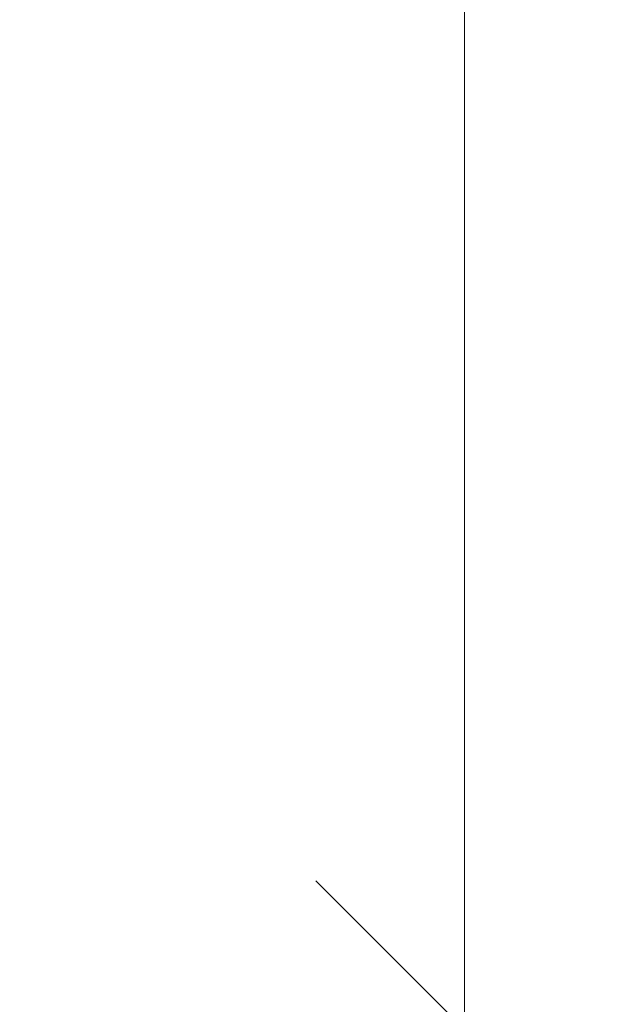
# Model space of a CAD drawing. Units: millimetres. Extents: x 1449 to 578302, y 247 to 596964.
# Drawn here: x 4616 to 4916, y 8640 to 9137 of the extents above; entities that cross this region are included whole.
import ezdxf

# ---------------------------------------------------------------- set-up
doc = ezdxf.new("R2010")
doc.units = ezdxf.units.MM
doc.layers.get('0').update_dxf_attribs({"color": 1, "lineweight": 15})
doc.layers.get('Defpoints').update_dxf_attribs({"lineweight": 15})
doc.layers.add('Подписи', color=7, linetype='Continuous', lineweight=15)
doc.styles.add('GOST-2.304_Type-B_italic', font='GOST Common Italic.ttf')
doc.dimstyles.new('Мой размер', dxfattribs={"dimtxt": 150, "dimasz": 150, "dimexe": 0, "dimexo": 0.625, "dimgap": 50, "dimtad": 1, "dimtxsty": 'GOST-2.304_Type-B_italic', "dimblk": 'OBLIQUE', "dimcen": 2.5, "dimclrt": 256, "dimadec": 0, "dimazin": 0, "dimtfac": 1, "dimtmove": 0, "dimatfit": 3, "dimfxl": 1, "dimlwd": -1, "dimlwe": -1, "dimarcsym": 0})

# ---------------------------------------------------------------- blocks, each defined once
blk = doc.blocks.new('_Oblique')
at = {"color": 0, "linetype": 'ByBlock', "lineweight": -2}
blk.add_line((-0.5, -0.5), (0.5, 0.5), dxfattribs=at)
blk = doc.blocks.new('*D124')
at = {"layer": 'Defpoints', "color": 0, "ltscale": 600, "transparency": 16777216}
for p in [(4840.7, 10327.47), (4840.7, 10327.47), (4840.7, 8627.47)]:
    blk.add_point(p, dxfattribs=at)
at = {"layer": 'Подписи', "color": 0, "ltscale": 600, "transparency": 16777216}
for p, q in [((4841.32, 10327.47), (4840.7, 10327.47)), ((4840.7, 8627.47), (4840.7, 10327.47)), ((4841.32, 8627.47), (4840.7, 8627.47))]:
    blk.add_line(p, q, dxfattribs=at)
at = {"layer": 'Подписи', "color": 0, "ltscale": 600, "transparency": 16777216, "xscale": 150, "yscale": 150, "zscale": 150}
for p, rotation in [((4840.7, 10327.47), 90), ((4840.7, 8627.47), 270)]:
    blk.add_blockref('_Oblique', p, dxfattribs=dict(at, rotation=rotation))
at = {"layer": 'Подписи', "ltscale": 600, "transparency": 16777216, "insert": (4714.73, 9477.47), "char_height": 150, "attachment_point": 5, "rotation": 90, "style": 'GOST-2.304_Type-B_italic'}
blk.add_mtext('1700', dxfattribs=at)

msp = doc.modelspace()

# ---------------------------------------------------------------- dimensions: what is measured, and where the dimension line sits
at = {"layer": 'Подписи', "ltscale": 600}
dim = msp.add_aligned_dim(p1=(4840.698, 8627.473), p2=(4840.698, 10327.473), distance=0, dimstyle='Мой размер', dxfattribs=at)
dim.commit()
dim.dimension.update_dxf_attribs({"geometry": '*D124', "text_midpoint": (4714.732, 9477.473)})

doc.saveas('drawing.dxf')
